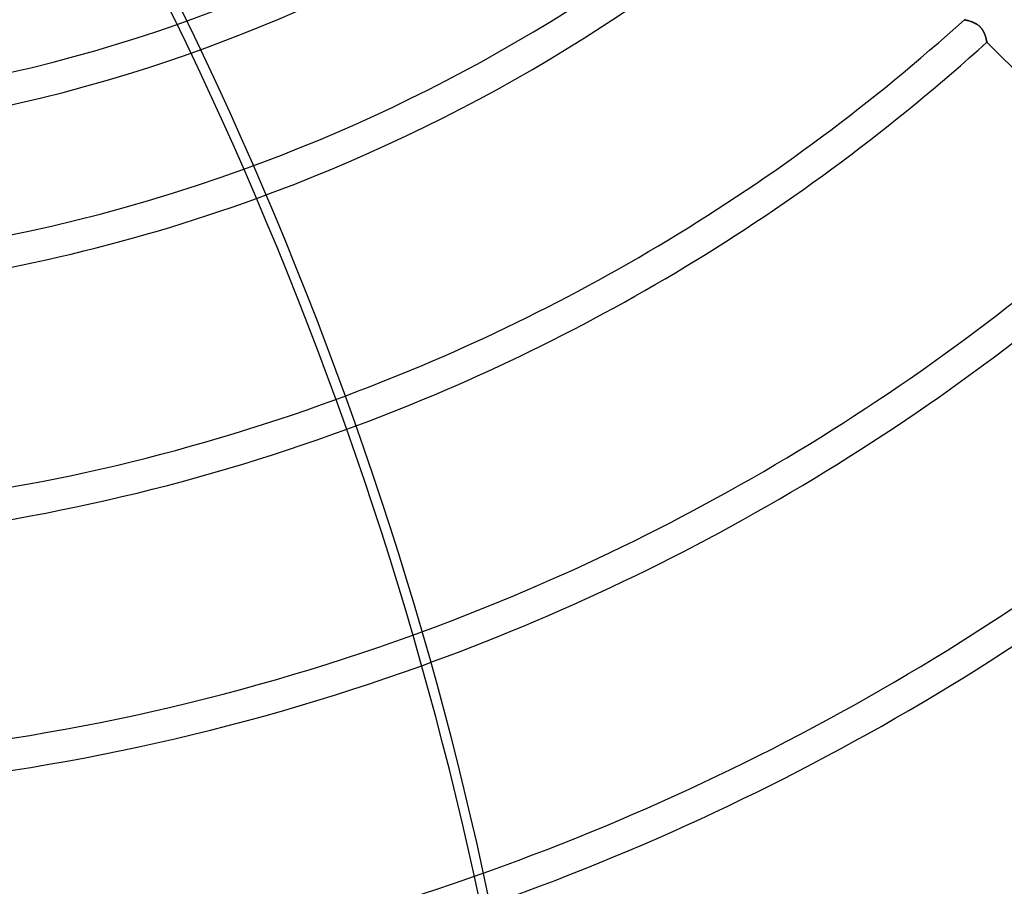
# Model space of a CAD drawing. Units: millimetres. Extents: x -243 to 243, y -242 to 242.
# Drawn here: x 19 to 75, y -129 to -80 of the extents above; entities that cross this region are included whole.
import ezdxf

# ---------------------------------------------------------------- set-up
doc = ezdxf.new("R2010")
doc.units = ezdxf.units.MM
doc.layers.add('MAIN-1', color=7, linetype='Continuous')

msp = doc.modelspace()

# ---------------------------------------------------------------- linework, layer by layer
at = {"layer": 'MAIN-1'}
for p, q in [((72.687, -80.279), (72.685, -80.279)), ((72.685, -80.279), (72.686, -80.279)), ((72.686, -80.279), (72.691, -80.28)), ((72.692, -80.281), (72.687, -80.279)), ((72.691, -80.28), (72.698, -80.282)), ((72.7, -80.282), (72.692, -80.281)), ((72.698, -80.282), (72.708, -80.284)), ((72.712, -80.285), (72.7, -80.282)), ((72.708, -80.284), (72.721, -80.287)), ((72.727, -80.288), (72.712, -80.285)), ((72.721, -80.287), (72.737, -80.291)), ((72.745, -80.292), (72.727, -80.288)), ((72.737, -80.291), (72.755, -80.295)), ((72.765, -80.297), (72.745, -80.292)), ((72.755, -80.295), (72.775, -80.3)), ((72.789, -80.303), (72.765, -80.297)), ((72.775, -80.3), (72.798, -80.305)), ((72.815, -80.309), (72.789, -80.303)), ((72.798, -80.305), (72.823, -80.311)), ((72.843, -80.316), (72.815, -80.309)), ((72.823, -80.311), (72.85, -80.318)), ((72.873, -80.324), (72.843, -80.316)), ((72.85, -80.318), (72.878, -80.326)), ((72.905, -80.333), (72.873, -80.324)), ((72.878, -80.326), (72.909, -80.334)), ((72.939, -80.343), (72.905, -80.333)), ((72.909, -80.334), (72.94, -80.344)), ((72.974, -80.354), (72.939, -80.343)), ((72.94, -80.344), (72.973, -80.353)), ((72.973, -80.353), (73.007, -80.364)), ((73.011, -80.365), (72.974, -80.354)), ((73.007, -80.364), (73.042, -80.376)), ((73.048, -80.378), (73.011, -80.365)), ((73.042, -80.376), (73.078, -80.388)), ((73.087, -80.391), (73.048, -80.378)), ((73.078, -80.388), (73.114, -80.402)), ((73.126, -80.406), (73.087, -80.391)), ((73.114, -80.402), (73.151, -80.416)), ((73.165, -80.422), (73.126, -80.406)), ((73.151, -80.416), (73.188, -80.432)), ((73.205, -80.439), (73.165, -80.422)), ((73.188, -80.432), (73.225, -80.448)), ((73.245, -80.457), (73.205, -80.439)), ((73.225, -80.448), (73.262, -80.466)), ((73.285, -80.477), (73.245, -80.457)), ((73.262, -80.466), (73.3, -80.485)), ((73.325, -80.499), (73.285, -80.477)), ((73.3, -80.485), (73.338, -80.506)), ((73.364, -80.522), (73.325, -80.499)), ((73.338, -80.506), (73.375, -80.528)), ((73.404, -80.546), (73.364, -80.522)), ((73.375, -80.528), (73.413, -80.552)), ((73.442, -80.573), (73.404, -80.546)), ((73.413, -80.552), (73.449, -80.578)), ((73.481, -80.602), (73.442, -80.573)), ((73.449, -80.578), (73.485, -80.605)), ((73.517, -80.632), (73.481, -80.602)), ((73.485, -80.605), (73.52, -80.634)), ((73.552, -80.664), (73.517, -80.632)), ((73.52, -80.634), (73.553, -80.664)), ((73.586, -80.697), (73.552, -80.664)), ((73.553, -80.664), (73.585, -80.696)), ((73.585, -80.696), (73.615, -80.729)), ((73.618, -80.732), (73.586, -80.697)), ((73.615, -80.729), (73.644, -80.764)), ((73.648, -80.769), (73.618, -80.732)), ((73.644, -80.764), (73.672, -80.8)), ((73.677, -80.806), (73.648, -80.769)), ((73.672, -80.8), (73.698, -80.836)), ((73.704, -80.845), (73.677, -80.806)), ((73.698, -80.836), (73.722, -80.873)), ((73.728, -80.884), (73.704, -80.845)), ((73.722, -80.873), (73.744, -80.911)), ((73.751, -80.924), (73.728, -80.884)), ((73.744, -80.911), (73.764, -80.949)), ((73.772, -80.963), (73.751, -80.924)), ((73.764, -80.949), (73.783, -80.987)), ((73.791, -81.003), (73.772, -80.963)), ((73.783, -80.987), (73.801, -81.024)), ((73.809, -81.042), (73.791, -81.003)), ((73.801, -81.024), (73.817, -81.062)), ((73.825, -81.081), (73.809, -81.042)), ((73.817, -81.062), (73.832, -81.099)), ((73.84, -81.12), (73.825, -81.081)), ((73.832, -81.099), (73.846, -81.136)), ((73.854, -81.158), (73.84, -81.12)), ((73.846, -81.136), (73.858, -81.171)), ((73.866, -81.196), (73.854, -81.158)), ((73.858, -81.171), (73.869, -81.206)), ((73.878, -81.233), (73.866, -81.196)), ((73.869, -81.206), (73.88, -81.24)), ((73.888, -81.269), (73.878, -81.233)), ((73.88, -81.24), (73.889, -81.273)), ((73.898, -81.303), (73.888, -81.269)), ((73.889, -81.273), (73.898, -81.305)), ((73.906, -81.336), (73.898, -81.303)), ((73.898, -81.305), (73.906, -81.335)), ((73.906, -81.335), (73.913, -81.364)), ((73.914, -81.367), (73.906, -81.336)), ((73.913, -81.364), (73.92, -81.391)), ((73.921, -81.396), (73.914, -81.367)), ((73.92, -81.391), (73.926, -81.416)), ((73.927, -81.423), (73.921, -81.396)), ((73.926, -81.416), (73.931, -81.44)), ((73.933, -81.448), (73.927, -81.423)), ((73.931, -81.44), (73.935, -81.461)), ((73.937, -81.47), (73.933, -81.448)), ((73.935, -81.461), (73.939, -81.481)), ((73.941, -81.49), (73.937, -81.47)), ((73.939, -81.481), (73.943, -81.498)), ((73.945, -81.507), (73.941, -81.49)), ((73.943, -81.498), (73.946, -81.512)), ((73.947, -81.521), (73.945, -81.507)), ((73.946, -81.512), (73.948, -81.524)), ((73.949, -81.532), (73.947, -81.521)), ((73.948, -81.524), (73.95, -81.534)), ((73.951, -81.54), (73.949, -81.532)), ((73.95, -81.534), (73.951, -81.541)), ((73.952, -81.545), (73.951, -81.54)), ((73.951, -81.541), (73.952, -81.545)), ((73.952, -81.546), (73.952, -81.545)), ((73.952, -81.545), (73.952, -81.546)), ((82.568, -90.162), (73.952, -81.546))]:
    msp.add_line(p, q, dxfattribs=at)
for radius, start, end in [(180, 270.00002, 89.99998), (179, 270.00002, 89.99998), (189, 179.99998, 0), (188, 180.00002, 0), (180, 270.00002, 0), (179, 270.00002, 0), (85.383, 289.38415, 311.54204), (87.173, 289.51387, 311.53614), (94.333, 289.89518, 311.8665), (96.123, 289.95998, 311.79746), (108.295, 290.13897, 312.15774), (85.383, 263.29355, 289.38415), (110.085, 290.13215, 312.20398), (87.173, 263.13381, 289.51387), (94.333, 262.46007, 289.89518), (96.123, 262.28405, 289.95998), (122.257, 289.90515, 312.48255), (124.047, 289.84825, 312.51887), (136.219, 289.32737, 312.74072), (138.009, 289.23284, 312.77006), (108.295, 261.0236, 290.13897), (110.085, 260.8304, 290.13215), (150.181, 288.48392, 312.95083), (151.971, 288.35925, 312.975), (122.257, 259.47599, 289.90515), (124.047, 259.27161, 289.84825), (164.143, 287.42132, 313.12523), (165.933, 287.27074, 313.14546), (136.219, 257.85366, 289.32737)]:
    msp.add_arc((0, 0), radius, start, end, dxfattribs=at)
for centre, major_axis, start_param, end_param in [((16.868, -181.81), (-109.422, 150.607), -1.570796, -1.004743), ((16.393, -182.155), (109.422, -150.607), 1.570796, 2.13685), ((-113.695, -134.293), (109.422, -150.607), 0.86064, 1.408172), ((-114.17, -134.639), (109.422, -150.607), 0.86064, 1.408172)]:
    msp.add_ellipse(centre, major_axis=major_axis, ratio=0.809017, start_param=start_param, end_param=end_param, dxfattribs=at)

doc.saveas('drawing.dxf')
